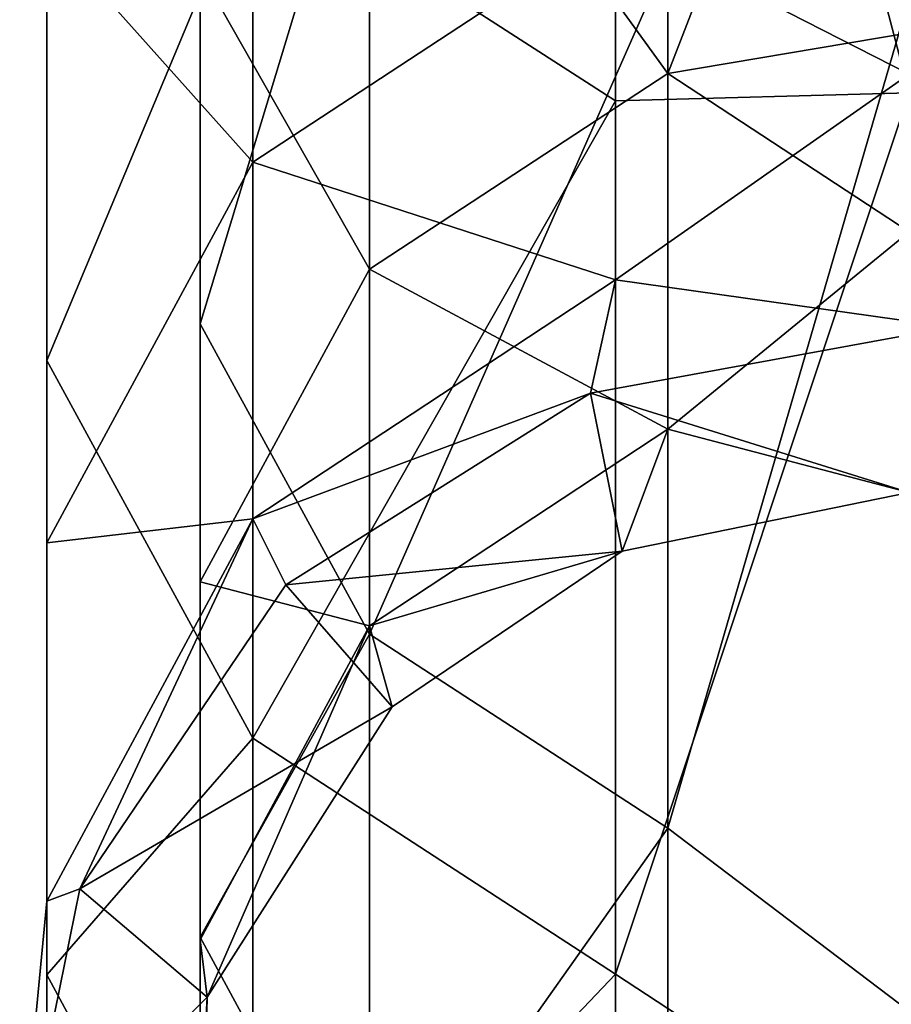
# Model space of a CAD drawing. Units: inches. Extents: x -423 to 5, y -105 to 384.
# Drawn here: x -384 to -383, y -103 to -102 of the extents above; entities that cross this region are included whole.
import ezdxf

# ---------------------------------------------------------------- set-up
doc = ezdxf.new("R2010")
doc.units = ezdxf.units.IN
doc.header["$MEASUREMENT"] = 0
doc.layers.get('0').update_dxf_attribs({"true_color": 0xff5454})
doc.layers.add('Scene', color=7, linetype='Continuous', true_color=0x006699)

# ---------------------------------------------------------------- blocks, each defined once
blk = doc.blocks.new('Group0_1')
at = {"color": 251, "true_color": 0x646464}
mesh = blk.add_polyface(dxfattribs=at)
corners = [(-383.056427, -99.545319, 2.61934), (-383.743622, -101.23455, -6.005122), (-383.056427, -101.677513, -5.907347)]
mesh.append_faces([[corners[k] for k in face] for face in [(0, 1, 2)]], dxfattribs={"color": 251})
mesh = blk.add_polyface(dxfattribs=at)
corners = [(-383.056427, -99.545319, 2.61934), (-383.056427, -101.677513, -5.907347), (-382.499908, -101.662666, -5.349878)]
mesh.append_faces([[corners[k] for k in face] for face in [(0, 1, 2)]], dxfattribs={"color": 251})
mesh = blk.add_polyface(dxfattribs=at)
corners = [(-382.499908, -99.636375, 2.644818), (-383.056427, -99.545319, 2.61934), (-382.499908, -101.662666, -5.349878)]
mesh.append_faces([[corners[k] for k in face] for face in [(0, 1, 2)]], dxfattribs={"color": 251})
mesh = blk.add_polyface(dxfattribs=at)
corners = [(-382.499908, -100.445572, -15.323217), (-382.957336, -101.625809, -23.568174), (-382.499908, -101.548523, -23.576401)]
mesh.append_faces([[corners[k] for k in face] for face in [(0, 1, 2)]], dxfattribs={"color": 251})
mesh = blk.add_polyface(dxfattribs=at)
corners = [(-382.957336, -100.47567, -15.023035), (-382.957336, -101.625809, -23.568174), (-382.499908, -100.445572, -15.323217)]
mesh.append_faces([[corners[k] for k in face] for face in [(0, 1, 2)]], dxfattribs={"color": 251})
mesh = blk.add_polyface(dxfattribs=at)
corners = [(-383.842926, -100.460037, -6.200438), (-383.522186, -101.042053, -6.072062), (-383.842926, -102.09993, -14.758311)]
mesh.append_faces([[corners[k] for k in face] for face in [(0, 1, 2)]], dxfattribs={"color": 251})
mesh = blk.add_polyface(dxfattribs=at)
corners = [(-383.842926, -100.460037, -6.200438), (-383.842926, -102.09993, -14.758311), (-383.842926, -101.431923, -14.867185)]
mesh.append_faces([[corners[k] for k in face] for face in [(0, 1, 2)]], dxfattribs={"color": 251})
mesh = blk.add_polyface(dxfattribs=at)
corners = [(-383.522186, -100.843674, -14.963058), (-382.957336, -101.625809, -23.568174), (-382.957336, -100.47567, -15.023035)]
mesh.append_faces([[corners[k] for k in face] for face in [(0, 1, 2)]], dxfattribs={"color": 251})
mesh = blk.add_polyface(dxfattribs=at)
corners = [(-384.13382, -100.526489, -6.161414), (-384.13382, -101.356743, -14.86159), (-384.13382, -102.169426, -14.729043)]
mesh.append_faces([[corners[k] for k in face] for face in [(0, 1, 2)]], dxfattribs={"color": 251})
mesh = blk.add_polyface(dxfattribs=at)
corners = [(-384.13382, -100.526489, -6.161414), (-384.13382, -102.169426, -14.729043), (-383.743622, -101.23455, -6.005122)]
mesh.append_faces([[corners[k] for k in face] for face in [(0, 1, 2)]], dxfattribs={"color": 251})
mesh = blk.add_polyface(dxfattribs=at)
corners = [(-383.743622, -100.64109, -14.978312), (-383.743622, -101.79409, -23.538694), (-384.13382, -101.356743, -14.86159)]
mesh.append_faces([[corners[k] for k in face] for face in [(0, 1, 2)]], dxfattribs={"color": 251})
mesh = blk.add_polyface(dxfattribs=at)
corners = [(-383.743622, -100.64109, -14.978312), (-383.056427, -101.343018, -23.586733), (-383.743622, -101.79409, -23.538694)]
mesh.append_faces([[corners[k] for k in face] for face in [(0, 1, 2)]], dxfattribs={"color": 251})
mesh = blk.add_polyface(dxfattribs=at)
corners = [(-383.522186, -100.843674, -14.963058), (-383.842926, -101.431923, -14.867185), (-383.522186, -101.996574, -23.528717)]
mesh.append_faces([[corners[k] for k in face] for face in [(0, 1, 2)]], dxfattribs={"color": 251})
mesh = blk.add_polyface(dxfattribs=at)
corners = [(-383.522186, -100.843674, -14.963058), (-383.522186, -101.996574, -23.528717), (-382.957336, -101.625809, -23.568174)]
mesh.append_faces([[corners[k] for k in face] for face in [(0, 1, 2)]], dxfattribs={"color": 251})
mesh = blk.add_polyface(dxfattribs=at)
corners = [(-383.522186, -101.042053, -6.072062), (-383.522186, -102.688179, -14.662439), (-383.842926, -102.09993, -14.758311)]
mesh.append_faces([[corners[k] for k in face] for face in [(0, 1, 2)]], dxfattribs={"color": 251})
mesh = blk.add_polyface(dxfattribs=at)
corners = [(-382.957336, -101.406158, -5.991749), (-383.522186, -102.688179, -14.662439), (-383.522186, -101.042053, -6.072062)]
mesh.append_faces([[corners[k] for k in face] for face in [(0, 1, 2)]], dxfattribs={"color": 251})
mesh = blk.add_polyface(dxfattribs=at)
corners = [(-383.743622, -101.23455, -6.005122), (-384.13382, -102.169426, -14.729043), (-383.743622, -102.885078, -14.612324)]
mesh.append_faces([[corners[k] for k in face] for face in [(0, 1, 2)]], dxfattribs={"color": 251})
mesh = blk.add_polyface(dxfattribs=at)
corners = [(-383.056427, -101.677513, -5.907347), (-383.743622, -101.23455, -6.005122), (-383.743622, -102.885078, -14.612324)]
mesh.append_faces([[corners[k] for k in face] for face in [(0, 1, 2)]], dxfattribs={"color": 251})
mesh = blk.add_polyface(dxfattribs=at)
corners = [(-383.056427, -101.343018, -23.586733), (-382.499908, -101.248993, -23.596746), (-382.499908, -101.627182, -27.653919)]
mesh.append_faces([[corners[k] for k in face] for face in [(0, 1, 2)]], dxfattribs={"color": 251})
mesh = blk.add_polyface(dxfattribs=at)
corners = [(-383.743622, -101.79409, -23.538694), (-383.056427, -101.343018, -23.586733), (-383.056427, -102.016777, -32.172813)]
mesh.append_faces([[corners[k] for k in face] for face in [(0, 1, 2)]], dxfattribs={"color": 251})
mesh = blk.add_polyface(dxfattribs=at)
corners = [(-383.056427, -101.343018, -23.586733), (-382.499908, -101.627182, -27.653919), (-383.056427, -102.016777, -32.172813)]
mesh.append_faces([[corners[k] for k in face] for face in [(0, 1, 2)]], dxfattribs={"color": 251})
mesh = blk.add_polyface(dxfattribs=at)
corners = [(-384.13382, -101.356743, -14.86159), (-383.743622, -101.79409, -23.538694), (-384.13382, -102.515121, -23.461906)]
mesh.append_faces([[corners[k] for k in face] for face in [(0, 1, 2)]], dxfattribs={"color": 251})
mesh = blk.add_polyface(dxfattribs=at)
corners = [(-384.13382, -101.356743, -14.86159), (-384.13382, -102.515121, -23.461906), (-384.13382, -102.169426, -14.729043)]
mesh.append_faces([[corners[k] for k in face] for face in [(0, 1, 2)]], dxfattribs={"color": 251})
mesh = blk.add_polyface(dxfattribs=at)
corners = [(-382.957336, -101.406158, -5.991749), (-382.957336, -103.056183, -14.602462), (-383.522186, -102.688179, -14.662439)]
mesh.append_faces([[corners[k] for k in face] for face in [(0, 1, 2)]], dxfattribs={"color": 251})
mesh = blk.add_polyface(dxfattribs=at)
corners = [(-382.499908, -101.482056, -5.975008), (-382.957336, -103.056183, -14.602462), (-382.957336, -101.406158, -5.991749)]
mesh.append_faces([[corners[k] for k in face] for face in [(0, 1, 2)]], dxfattribs={"color": 251})
mesh = blk.add_polyface(dxfattribs=at)
corners = [(-383.842926, -101.431923, -14.867185), (-383.842926, -102.09993, -14.758311), (-383.842926, -102.589241, -23.465645)]
mesh.append_faces([[corners[k] for k in face] for face in [(0, 1, 2)]], dxfattribs={"color": 251})
mesh = blk.add_polyface(dxfattribs=at)
corners = [(-383.842926, -101.431923, -14.867185), (-383.842926, -102.589241, -23.465645), (-383.522186, -101.996574, -23.528717)]
mesh.append_faces([[corners[k] for k in face] for face in [(0, 1, 2)]], dxfattribs={"color": 251})
mesh = blk.add_polyface(dxfattribs=at)
corners = [(-382.499908, -101.482056, -5.975008), (-382.499908, -103.402985, -16.306601), (-382.957336, -103.056183, -14.602462)]
mesh.append_faces([[corners[k] for k in face] for face in [(0, 1, 2)]], dxfattribs={"color": 251})
mesh = blk.add_polyface(dxfattribs=at)
corners = [(-382.957336, -101.625809, -23.568174), (-382.499908, -101.925598, -27.622187), (-382.499908, -101.548523, -23.576401)]
mesh.append_faces([[corners[k] for k in face] for face in [(0, 1, 2)]], dxfattribs={"color": 251})
mesh = blk.add_polyface(dxfattribs=at)
corners = [(-383.522186, -101.996574, -23.528717), (-382.957336, -102.299858, -32.163979), (-382.957336, -101.625809, -23.568174)]
mesh.append_faces([[corners[k] for k in face] for face in [(0, 1, 2)]], dxfattribs={"color": 251})
mesh = blk.add_polyface(dxfattribs=at)
corners = [(-382.499908, -101.627182, -27.653919), (-382.420044, -102.106506, -39.999718), (-383.056427, -102.016777, -32.172813)]
mesh.append_faces([[corners[k] for k in face] for face in [(0, 1, 2)]], dxfattribs={"color": 251})
mesh = blk.add_polyface(dxfattribs=at)
corners = [(-382.957336, -101.625809, -23.568174), (-382.957336, -102.299858, -32.163979), (-382.499908, -101.925598, -27.622187)]
mesh.append_faces([[corners[k] for k in face] for face in [(0, 1, 2)]], dxfattribs={"color": 251})
mesh = blk.add_polyface(dxfattribs=at)
corners = [(-382.499908, -101.662666, -5.349878), (-383.056427, -101.677513, -5.907347), (-383.056427, -103.332787, -14.539304)]
mesh.append_faces([[corners[k] for k in face] for face in [(0, 1, 2)]], dxfattribs={"color": 251})
mesh = blk.add_polyface(dxfattribs=at)
corners = [(-382.499908, -101.662666, -5.349878), (-383.056427, -103.332787, -14.539304), (-382.499908, -103.697433, -16.247383)]
mesh.append_faces([[corners[k] for k in face] for face in [(0, 1, 2)]], dxfattribs={"color": 251})
mesh = blk.add_polyface(dxfattribs=at)
corners = [(-383.056427, -101.677513, -5.907347), (-383.743622, -102.885078, -14.612324), (-383.056427, -103.332787, -14.539304)]
mesh.append_faces([[corners[k] for k in face] for face in [(0, 1, 2)]], dxfattribs={"color": 251})
mesh = blk.add_polyface(dxfattribs=at)
corners = [(-383.743622, -101.79409, -23.538694), (-383.743622, -102.469826, -32.149906), (-384.13382, -102.515121, -23.461906)]
mesh.append_faces([[corners[k] for k in face] for face in [(0, 1, 2)]], dxfattribs={"color": 251})
mesh = blk.add_polyface(dxfattribs=at)
corners = [(-383.743622, -101.79409, -23.538694), (-383.056427, -102.016777, -32.172813), (-383.743622, -102.469826, -32.149906)]
mesh.append_faces([[corners[k] for k in face] for face in [(0, 1, 2)]], dxfattribs={"color": 251})
mesh = blk.add_polyface(dxfattribs=at)
corners = [(-382.499908, -101.925598, -27.622187), (-382.957336, -102.299858, -32.163979), (-382.499908, -102.419991, -39.99984)]
mesh.append_faces([[corners[k] for k in face] for face in [(0, 1, 2)]], dxfattribs={"color": 251})
mesh = blk.add_polyface(dxfattribs=at)
corners = [(-383.522186, -101.996574, -23.528717), (-383.842926, -102.589241, -23.465645), (-383.522186, -102.672241, -32.145161)]
mesh.append_faces([[corners[k] for k in face] for face in [(0, 1, 2)]], dxfattribs={"color": 251})
mesh = blk.add_polyface(dxfattribs=at)
corners = [(-383.522186, -101.996574, -23.528717), (-383.522186, -102.672241, -32.145161), (-382.957336, -102.299858, -32.163979)]
mesh.append_faces([[corners[k] for k in face] for face in [(0, 1, 2)]], dxfattribs={"color": 251})
mesh = blk.add_polyface(dxfattribs=at)
corners = [(-383.743622, -102.469826, -32.149906), (-383.056427, -102.016777, -32.172813), (-383.103668, -102.23188, -39.99966)]
mesh.append_faces([[corners[k] for k in face] for face in [(0, 1, 2)]], dxfattribs={"color": 251})
mesh = blk.add_polyface(dxfattribs=at)
corners = [(-383.056427, -102.016777, -32.172813), (-382.420044, -102.106506, -39.999718), (-383.103668, -102.23188, -39.99966)]
mesh.append_faces([[corners[k] for k in face] for face in [(0, 1, 2)]], dxfattribs={"color": 251})
mesh = blk.add_polyface(dxfattribs=at)
corners = [(-383.842926, -102.09993, -14.758311), (-383.522186, -102.688179, -14.662439), (-383.842926, -103.262268, -23.39402)]
mesh.append_faces([[corners[k] for k in face] for face in [(0, 1, 2)]], dxfattribs={"color": 251})
mesh = blk.add_polyface(dxfattribs=at)
corners = [(-383.842926, -102.09993, -14.758311), (-383.842926, -103.262268, -23.39402), (-383.842926, -102.589241, -23.465645)]
mesh.append_faces([[corners[k] for k in face] for face in [(0, 1, 2)]], dxfattribs={"color": 251})
mesh = blk.add_polyface(dxfattribs=at)
corners = [(-382.420044, -102.106506, -39.999718), (-382.499908, -102.419991, -39.99984), (-383.103668, -102.23188, -39.99966)]
mesh.append_faces([[corners[k] for k in face] for face in [(0, 1, 2)]], dxfattribs={"color": 251})
mesh = blk.add_polyface(dxfattribs=at)
corners = [(-384.13382, -102.169426, -14.729043), (-384.13382, -102.515121, -23.461906), (-384.13382, -103.333923, -23.374706)]
mesh.append_faces([[corners[k] for k in face] for face in [(0, 1, 2)]], dxfattribs={"color": 251})
mesh = blk.add_polyface(dxfattribs=at)
corners = [(-384.13382, -102.169426, -14.729043), (-384.13382, -103.333923, -23.374706), (-383.743622, -102.885078, -14.612324)]
mesh.append_faces([[corners[k] for k in face] for face in [(0, 1, 2)]], dxfattribs={"color": 251})
mesh = blk.add_polyface(dxfattribs=at)
corners = [(-383.743622, -102.469826, -32.149906), (-383.103668, -102.23188, -39.99966), (-383.681152, -102.594513, -39.999653)]
mesh.append_faces([[corners[k] for k in face] for face in [(0, 1, 2)]], dxfattribs={"color": 251})
mesh = blk.add_polyface(dxfattribs=at)
corners = [(-383.04361, -102.531174, -39.99966), (-383.681152, -102.594513, -39.999653), (-383.103668, -102.23188, -39.99966)]
mesh.append_faces([[corners[k] for k in face] for face in [(0, 1, 2)]], dxfattribs={"color": 251})
mesh = blk.add_polyface(dxfattribs=at)
corners = [(-382.499908, -102.419991, -39.99984), (-383.04361, -102.531174, -39.99966), (-383.103668, -102.23188, -39.99966)]
mesh.append_faces([[corners[k] for k in face] for face in [(0, 1, 2)]], dxfattribs={"color": 251})
mesh = blk.add_polyface(dxfattribs=at)
corners = [(-383.522186, -102.672241, -32.145161), (-383.04361, -102.531174, -39.99966), (-382.957336, -102.299858, -32.163979)]
mesh.append_faces([[corners[k] for k in face] for face in [(0, 1, 2)]], dxfattribs={"color": 251})
mesh = blk.add_polyface(dxfattribs=at)
corners = [(-382.957336, -102.299858, -32.163979), (-383.04361, -102.531174, -39.99966), (-382.499908, -102.419991, -39.99984)]
mesh.append_faces([[corners[k] for k in face] for face in [(0, 1, 2)]], dxfattribs={"color": 251})
mesh = blk.add_polyface(dxfattribs=at)
corners = [(-383.743622, -102.469826, -32.149906), (-384.13382, -103.194008, -32.113285), (-384.13382, -102.515121, -23.461906)]
mesh.append_faces([[corners[k] for k in face] for face in [(0, 1, 2)]], dxfattribs={"color": 251})
mesh = blk.add_polyface(dxfattribs=at)
corners = [(-383.743622, -102.469826, -32.149906), (-384.071289, -103.170982, -39.99966), (-384.13382, -103.194008, -32.113285)]
mesh.append_faces([[corners[k] for k in face] for face in [(0, 1, 2)]], dxfattribs={"color": 251})
mesh = blk.add_polyface(dxfattribs=at)
corners = [(-383.743622, -102.469826, -32.149906), (-383.681152, -102.594513, -39.999653), (-384.071289, -103.170982, -39.99966)]
mesh.append_faces([[corners[k] for k in face] for face in [(0, 1, 2)]], dxfattribs={"color": 251})
mesh = blk.add_polyface(dxfattribs=at)
corners = [(-384.13382, -102.515121, -23.461906), (-384.13382, -103.194008, -32.113285), (-384.13382, -103.333923, -23.374706)]
mesh.append_faces([[corners[k] for k in face] for face in [(0, 1, 2)]], dxfattribs={"color": 251})
mesh = blk.add_polyface(dxfattribs=at)
corners = [(-383.04361, -102.531174, -39.99966), (-383.479401, -102.825798, -39.99966), (-383.681152, -102.594513, -39.999653)]
mesh.append_faces([[corners[k] for k in face] for face in [(0, 1, 2)]], dxfattribs={"color": 251})
mesh = blk.add_polyface(dxfattribs=at)
corners = [(-383.522186, -102.672241, -32.145161), (-383.479401, -102.825798, -39.99966), (-383.04361, -102.531174, -39.99966)]
mesh.append_faces([[corners[k] for k in face] for face in [(0, 1, 2)]], dxfattribs={"color": 251})
mesh = blk.add_polyface(dxfattribs=at)
corners = [(-383.479401, -102.825798, -39.99966), (-384.071289, -103.170982, -39.99966), (-383.681152, -102.594513, -39.999653)]
mesh.append_faces([[corners[k] for k in face] for face in [(0, 1, 2)]], dxfattribs={"color": 251})
mesh = blk.add_polyface(dxfattribs=at)
corners = [(-383.842926, -102.589241, -23.465645), (-383.842926, -103.262268, -23.39402), (-383.842926, -103.267494, -32.115086)]
mesh.append_faces([[corners[k] for k in face] for face in [(0, 1, 2)]], dxfattribs={"color": 251})
mesh = blk.add_polyface(dxfattribs=at)
corners = [(-383.842926, -102.589241, -23.465645), (-383.842926, -103.267494, -32.115086), (-383.522186, -102.672241, -32.145161)]
mesh.append_faces([[corners[k] for k in face] for face in [(0, 1, 2)]], dxfattribs={"color": 251})
mesh = blk.add_polyface(dxfattribs=at)
corners = [(-383.522186, -102.672241, -32.145161), (-383.842926, -103.267494, -32.115086), (-383.829865, -103.376427, -39.999649)]
mesh.append_faces([[corners[k] for k in face] for face in [(0, 1, 2)]], dxfattribs={"color": 251})
mesh = blk.add_polyface(dxfattribs=at)
corners = [(-383.522186, -102.672241, -32.145161), (-383.829865, -103.376427, -39.999649), (-383.479401, -102.825798, -39.99966)]
mesh.append_faces([[corners[k] for k in face] for face in [(0, 1, 2)]], dxfattribs={"color": 251})
mesh = blk.add_polyface(dxfattribs=at)
corners = [(-383.522186, -102.688179, -14.662439), (-383.522186, -103.854927, -23.330946), (-383.842926, -103.262268, -23.39402)]
mesh.append_faces([[corners[k] for k in face] for face in [(0, 1, 2)]], dxfattribs={"color": 251})
mesh = blk.add_polyface(dxfattribs=at)
corners = [(-382.957336, -103.056183, -14.602462), (-383.522186, -103.854927, -23.330946), (-383.522186, -102.688179, -14.662439)]
mesh.append_faces([[corners[k] for k in face] for face in [(0, 1, 2)]], dxfattribs={"color": 251})
mesh = blk.add_polyface(dxfattribs=at)
corners = [(-383.479401, -102.825798, -39.99966), (-383.829865, -103.376427, -39.999649), (-384.071289, -103.170982, -39.99966)]
mesh.append_faces([[corners[k] for k in face] for face in [(0, 1, 2)]], dxfattribs={"color": 251})
mesh = blk.add_polyface(dxfattribs=at)
corners = [(-383.743622, -102.885078, -14.612324), (-384.13382, -103.333923, -23.374706), (-383.743622, -104.054955, -23.297918)]
mesh.append_faces([[corners[k] for k in face] for face in [(0, 1, 2)]], dxfattribs={"color": 251})
mesh = blk.add_polyface(dxfattribs=at)
corners = [(-383.056427, -103.332787, -14.539304), (-383.743622, -102.885078, -14.612324), (-383.743622, -104.054955, -23.297918)]
mesh.append_faces([[corners[k] for k in face] for face in [(0, 1, 2)]], dxfattribs={"color": 251})
mesh = blk.add_polyface(dxfattribs=at)
corners = [(-382.957336, -103.056183, -14.602462), (-382.957336, -104.225693, -23.291489), (-383.522186, -103.854927, -23.330946)]
mesh.append_faces([[corners[k] for k in face] for face in [(0, 1, 2)]], dxfattribs={"color": 251})
mesh = blk.add_polyface(dxfattribs=at)
corners = [(-382.957336, -103.056183, -14.602462), (-382.499908, -103.402985, -16.306601), (-382.957336, -104.225693, -23.291489)]
mesh.append_faces([[corners[k] for k in face] for face in [(0, 1, 2)]], dxfattribs={"color": 251})
mesh = blk.add_polyface(dxfattribs=at)
corners = [(-383.829865, -103.376427, -39.999649), (-384.18512, -103.732063, -39.999798), (-384.071289, -103.170982, -39.99966)]
mesh.append_faces([[corners[k] for k in face] for face in [(0, 1, 2)]], dxfattribs={"color": 251})
mesh = blk.add_polyface(dxfattribs=at)
corners = [(-384.071289, -103.170982, -39.99966), (-384.18512, -103.732063, -39.999798), (-384.13382, -103.194008, -32.113285)]
mesh.append_faces([[corners[k] for k in face] for face in [(0, 1, 2)]], dxfattribs={"color": 251})
mesh = blk.add_polyface(dxfattribs=at)
corners = [(-384.13382, -103.194008, -32.113285), (-384.18512, -103.732063, -39.999798), (-384.13382, -104.01638, -32.071701)]
mesh.append_faces([[corners[k] for k in face] for face in [(0, 1, 2)]], dxfattribs={"color": 251})
mesh = blk.add_polyface(dxfattribs=at)
corners = [(-384.13382, -103.194008, -32.113285), (-384.13382, -104.01638, -32.071701), (-384.13382, -103.333923, -23.374706)]
mesh.append_faces([[corners[k] for k in face] for face in [(0, 1, 2)]], dxfattribs={"color": 251})
mesh = blk.add_polyface(dxfattribs=at)
corners = [(-383.842926, -103.262268, -23.39402), (-383.522186, -103.854927, -23.330946), (-383.842926, -103.943451, -32.080929)]
mesh.append_faces([[corners[k] for k in face] for face in [(0, 1, 2)]], dxfattribs={"color": 251})
mesh = blk.add_polyface(dxfattribs=at)
corners = [(-383.842926, -103.262268, -23.39402), (-383.842926, -103.943451, -32.080929), (-383.842926, -103.267494, -32.115086)]
mesh.append_faces([[corners[k] for k in face] for face in [(0, 1, 2)]], dxfattribs={"color": 251})
mesh = blk.add_polyface(dxfattribs=at)
corners = [(-383.842926, -103.267494, -32.115086), (-383.842926, -103.943451, -32.080929), (-383.829865, -103.376427, -39.999649)]
mesh.append_faces([[corners[k] for k in face] for face in [(0, 1, 2)]], dxfattribs={"color": 251})
mesh = blk.add_polyface(dxfattribs=at)
corners = [(-384.13382, -103.333923, -23.374706), (-384.13382, -104.01638, -32.071701), (-383.743622, -104.054955, -23.297918)]
mesh.append_faces([[corners[k] for k in face] for face in [(0, 1, 2)]], dxfattribs={"color": 251})
mesh = blk.add_polyface(dxfattribs=at)
corners = [(-383.056427, -103.332787, -14.539304), (-383.743622, -104.054955, -23.297918), (-383.056427, -104.506027, -23.24988)]
mesh.append_faces([[corners[k] for k in face] for face in [(0, 1, 2)]], dxfattribs={"color": 251})
mesh = blk.add_polyface(dxfattribs=at)
corners = [(-383.056427, -103.332787, -14.539304), (-383.056427, -104.506027, -23.24988), (-382.499908, -103.697433, -16.247383)]
mesh.append_faces([[corners[k] for k in face] for face in [(0, 1, 2)]], dxfattribs={"color": 251})
mesh = blk.add_polyface(dxfattribs=at)
corners = [(-383.829865, -103.376427, -39.999649), (-383.870972, -104.136513, -39.999691), (-384.18512, -103.732063, -39.999798)]
mesh.append_faces([[corners[k] for k in face] for face in [(0, 1, 2)]], dxfattribs={"color": 251})
mesh = blk.add_polyface(dxfattribs=at)
corners = [(-383.829865, -103.376427, -39.999649), (-383.842926, -103.943451, -32.080929), (-383.870972, -104.136513, -39.999691)]
mesh.append_faces([[corners[k] for k in face] for face in [(0, 1, 2)]], dxfattribs={"color": 251})

msp = doc.modelspace()

# ---------------------------------------------------------------- block references
at = {"layer": 'Scene'}
msp.add_blockref('Group0_1', (0, 0), dxfattribs=at)

doc.saveas('drawing.dxf')
